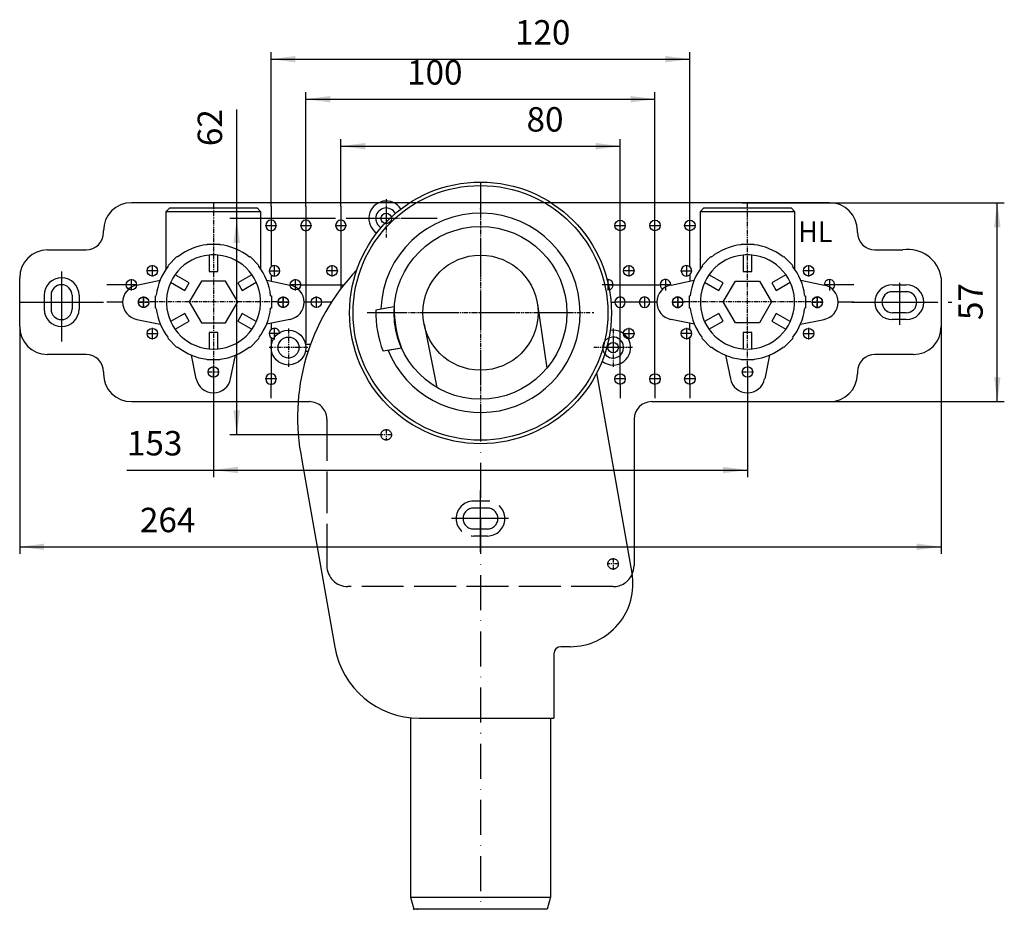
# Model space of a CAD drawing. Extents: x -379 to 150, y -186 to 84.
# Drawn here: x -132 to 150, y -171 to 84 of the extents above; entities that cross this region are included whole.
import ezdxf

# ---------------------------------------------------------------- set-up
doc = ezdxf.new("R2010")
doc.units = 0
for name, pattern in [('DASH_CENTER', [36, 24, -3, 6, -3]), ('DASHDOT', [16, 10, -3, 0, -3]), ('DASHED', [15, 12, -3]), ('DOT_CENTER', [2, 1.25, -0.25, 0.25, -0.25]), ('PHANTOM', [2.5, 1.25, -0.25, 0.25, -0.25, 0.25, -0.25])]:
    doc.linetypes.add(name, pattern=pattern)
doc.layers.get('0').update_dxf_attribs({"linetype": 'CONTINUOUS'})
for name, color, linetype in [('1', 7, 'CONTINUOUS'), ('LC-001-002-----0', 7, 'CONTINUOUS'), ('LC-006-002-RND-0', 7, 'CONTINUOUS'), ('LC-008-006-MLN-0', 7, 'CONTINUOUS')]:
    doc.layers.add(name, color=color, linetype=linetype)
doc.styles.add('CONVERTER_1', font='complex.shx', dxfattribs={"width": 0.95})
doc.styles.add('CONVERTER_2', font='txt.shx', dxfattribs={"width": 0.9})
doc.dimstyles.new('ME10_DIM_10', dxfattribs={"dimtxt": 7, "dimasz": 7, "dimexe": 2, "dimexo": 0, "dimtad": 1, "dimtxsty": 'STANDARD', "dimsah": 1, "dimcen": 0.09, "dimclrd": 4, "dimclre": 4, "dimclrt": 1, "dimazin": 3, "dimtfac": 1, "dimtdec": 4, "dimtofl": 0, "dimtmove": 0, "dimatfit": 3, "dimtolj": 1, "dimtzin": 0})
doc.dimstyles.new('ME10_DIM_11', dxfattribs={"dimtxt": 7, "dimasz": 7, "dimexe": 2, "dimexo": 0, "dimtad": 1, "dimtxsty": 'STANDARD', "dimsah": 1, "dimcen": 0.09, "dimclrd": 4, "dimclre": 4, "dimclrt": 1, "dimazin": 3, "dimtfac": 1, "dimtdec": 4, "dimtofl": 0, "dimtmove": 0, "dimatfit": 3, "dimtolj": 1, "dimtzin": 0})
doc.dimstyles.new('ME10_DIM_12', dxfattribs={"dimtxt": 7, "dimasz": 7, "dimexe": 2, "dimexo": 0, "dimtad": 1, "dimtxsty": 'STANDARD', "dimsah": 1, "dimcen": 0.09, "dimclrd": 4, "dimclre": 4, "dimclrt": 1, "dimazin": 3, "dimtfac": 1, "dimtdec": 4, "dimtofl": 0, "dimtmove": 0, "dimatfit": 3, "dimtolj": 1, "dimtzin": 0})
doc.dimstyles.new('ME10_DIM_13', dxfattribs={"dimtxt": 7, "dimasz": 7, "dimexe": 2, "dimexo": 0, "dimtad": 1, "dimtxsty": 'STANDARD', "dimsah": 1, "dimcen": 0.09, "dimclrd": 4, "dimclre": 4, "dimclrt": 1, "dimazin": 3, "dimtfac": 1, "dimtdec": 4, "dimtofl": 0, "dimtmove": 0, "dimatfit": 3, "dimtolj": 1, "dimtzin": 0})
doc.dimstyles.new('ME10_DIM_14', dxfattribs={"dimtxt": 7, "dimasz": 7, "dimexe": 2, "dimexo": 0, "dimtad": 1, "dimtxsty": 'STANDARD', "dimsah": 1, "dimcen": 0.09, "dimclrd": 4, "dimclre": 4, "dimclrt": 1, "dimazin": 3, "dimtfac": 1, "dimtdec": 4, "dimtofl": 0, "dimtmove": 0, "dimatfit": 3, "dimtolj": 1, "dimtzin": 0})
doc.dimstyles.new('ME10_DIM_8', dxfattribs={"dimtxt": 7, "dimasz": 7, "dimexe": 2, "dimexo": 0, "dimtad": 1, "dimdec": 1, "dimtxsty": 'STANDARD', "dimsah": 1, "dimcen": 0.09, "dimclrd": 4, "dimclre": 4, "dimclrt": 1, "dimazin": 3, "dimtfac": 1, "dimtdec": 4, "dimtofl": 0, "dimtmove": 0, "dimatfit": 3, "dimtolj": 1, "dimtzin": 0})
doc.dimstyles.new('ME10_DIM_9', dxfattribs={"dimtxt": 7, "dimasz": 7, "dimexe": 2, "dimexo": 0, "dimtad": 1, "dimtxsty": 'STANDARD', "dimsah": 1, "dimcen": 0.09, "dimclrd": 4, "dimclre": 4, "dimclrt": 1, "dimazin": 3, "dimtfac": 1, "dimtdec": 4, "dimtofl": 0, "dimtmove": 0, "dimatfit": 3, "dimtolj": 1, "dimtzin": 0})

# ---------------------------------------------------------------- blocks, each defined once
blk = doc.blocks.new('*D25')
at = {"color": 4, "linetype": 'CONTINUOUS'}
for p, q in [((-69.82, 27.06), (-69.82, 58.28)), ((-41.58, 27.06), (-71.82, 27.06)), ((-69.82, -34.94), (-69.82, 27.06)), ((-28.64, -34.94), (-71.82, -34.94))]:
    blk.add_line(p, q, dxfattribs=at)
at = {"color": 4}
for points in [[(-68.89, 20.06), (-70.74, 20.06), (-69.82, 27.06)], [(-70.74, -27.94), (-68.89, -27.94), (-69.82, -34.94)]]:
    blk.add_solid(points, dxfattribs=at)
at = {"color": 1, "insert": (-71.82, 47.78), "char_height": 7, "attachment_point": 7, "rotation": 90, "style": 'CONVERTER_2'}
blk.add_mtext('62', dxfattribs=at)
blk = doc.blocks.new('*D24')
at = {"color": 4, "linetype": 'CONTINUOUS'}
for p, q in [((75.01, 31.56), (150.08, 31.56)), ((148.08, -25.44), (148.08, 31.56)), ((100.01, -25.44), (150.08, -25.44))]:
    blk.add_line(p, q, dxfattribs=at)
at = {"color": 4}
for points in [[(149, 24.56), (147.16, 24.56), (148.08, 31.56)], [(147.16, -18.44), (149, -18.44), (148.08, -25.44)]]:
    blk.add_solid(points, dxfattribs=at)
at = {"color": 1, "insert": (146.08, -2.06), "char_height": 7, "attachment_point": 7, "rotation": 90, "style": 'CONVERTER_2'}
blk.add_mtext('57', dxfattribs=at)
blk = doc.blocks.new('*D23')
at = {"color": 4, "linetype": 'CONTINUOUS'}
for p, q in [((-59.99, 30.56), (-59.99, 74.71)), ((60.01, 30.56), (60.01, 74.71)), ((-59.99, 72.71), (60.01, 72.71))]:
    blk.add_line(p, q, dxfattribs=at)
at = {"color": 4}
for points in [[(-52.99, 73.63), (-52.99, 71.79), (-59.99, 72.71)], [(53.01, 71.79), (53.01, 73.63), (60.01, 72.71)]]:
    blk.add_solid(points, dxfattribs=at)
at = {"color": 1, "insert": (9.88, 74.71), "char_height": 7, "attachment_point": 7, "rotation": 0.0001, "style": 'CONVERTER_2'}
blk.add_mtext('120', dxfattribs=at)
blk = doc.blocks.new('*D22')
at = {"color": 4, "linetype": 'CONTINUOUS'}
for p, q in [((-49.99, 30.56), (-49.99, 63.24)), ((50.01, 30.56), (50.01, 63.24)), ((-49.99, 61.24), (50.01, 61.24))]:
    blk.add_line(p, q, dxfattribs=at)
at = {"color": 4}
for points in [[(-42.99, 62.16), (-42.99, 60.32), (-49.99, 61.24)], [(43.01, 60.32), (43.01, 62.16), (50.01, 61.24)]]:
    blk.add_solid(points, dxfattribs=at)
at = {"color": 1, "insert": (-21.03, 63.24), "char_height": 7, "attachment_point": 7, "rotation": 0.0001, "style": 'CONVERTER_2'}
blk.add_mtext('100', dxfattribs=at)
blk = doc.blocks.new('*D21')
at = {"color": 4, "linetype": 'CONTINUOUS'}
for p, q in [((-39.99, 30.56), (-39.99, 49.77)), ((40.01, 30.56), (40.01, 49.77)), ((-39.99, 47.77), (40.01, 47.77))]:
    blk.add_line(p, q, dxfattribs=at)
at = {"color": 4}
for points in [[(-32.99, 48.69), (-32.99, 46.85), (-39.99, 47.77)], [(33.01, 46.85), (33.01, 48.69), (40.01, 47.77)]]:
    blk.add_solid(points, dxfattribs=at)
at = {"color": 1, "insert": (13.21, 49.77), "char_height": 7, "attachment_point": 7, "rotation": 0.0001, "style": 'CONVERTER_2'}
blk.add_mtext('80', dxfattribs=at)
blk = doc.blocks.new('*D20')
at = {"color": 4, "linetype": 'CONTINUOUS'}
for p, q in [((-131.99, -3.94), (-131.99, -69.04)), ((132.01, -3.94), (132.01, -69.04)), ((-131.99, -67.04), (132.01, -67.04))]:
    blk.add_line(p, q, dxfattribs=at)
at = {"color": 4}
for points in [[(-124.99, -66.12), (-124.99, -67.96), (-131.99, -67.04)], [(125.01, -67.96), (125.01, -66.12), (132.01, -67.04)]]:
    blk.add_solid(points, dxfattribs=at)
at = {"color": 1, "insert": (-97.55, -65.04), "char_height": 7, "attachment_point": 7, "rotation": 0.0001, "style": 'CONVERTER_2'}
blk.add_mtext('264', dxfattribs=at)
blk = doc.blocks.new('*D19')
at = {"color": 4, "linetype": 'CONTINUOUS'}
for p, q in [((-76.47, -15.02), (-76.47, -47.04)), ((76.49, -15.02), (76.49, -47.04)), ((-101.28, -45.04), (-76.47, -45.04)), ((-76.47, -45.04), (76.49, -45.04))]:
    blk.add_line(p, q, dxfattribs=at)
at = {"color": 4}
for points in [[(-69.47, -44.11), (-69.47, -45.96), (-76.47, -45.04)], [(69.49, -45.96), (69.49, -44.11), (76.49, -45.04)]]:
    blk.add_solid(points, dxfattribs=at)
at = {"color": 1, "insert": (-101.28, -43.04), "char_height": 7, "attachment_point": 7, "rotation": 0.0001, "style": 'CONVERTER_2'}
blk.add_mtext('153', dxfattribs=at)
blk = doc.blocks.new('WANDSCHEIBE_HL__4', base_point=(11083.15, 13726.03))
at = {"layer": '1', "color": 7, "linetype": 'CONTINUOUS'}
for p, q in [((11046.3, 13833.97), (11047.3, 13834.97)), ((11046.3, 13833.97), (11073.3, 13833.97)), ((11046.3, 13817.49), (11046.3, 13833.97)), ((11047.3, 13834.97), (11072.3, 13834.97)), ((11073.3, 13833.97), (11072.3, 13834.97)), ((11073.3, 13833.97), (11073.3, 13817.54)), ((11037.89, 13812.89), (11044.53, 13814.25)), ((11075.09, 13814.24), (11081.72, 13812.89)), ((11037.89, 13803.05), (11044.59, 13801.68)), ((11081.72, 13803.05), (11075.03, 13801.68)), ((11054.89, 13786.05), (11053.51, 13792.79)), ((11064.72, 13786.05), (11066.1, 13792.77))]:
    blk.add_line(p, q, dxfattribs=at)
at = {"layer": '1', "color": 2, "linetype": 'PHANTOM'}
for p, q in [((11038.15, 13807.97), (11041.45, 13807.97)), ((11039.8, 13809.62), (11039.8, 13806.32)), ((11078.15, 13807.97), (11081.45, 13807.97)), ((11079.8, 13809.62), (11079.8, 13806.32)), ((11058.15, 13787.97), (11061.45, 13787.97)), ((11059.8, 13786.32), (11059.8, 13789.62))]:
    blk.add_line(p, q, dxfattribs=at)
at = {"layer": '1', "color": 7, "linetype": 'CONTINUOUS'}
for centre in [(11039.8, 13807.97), (11079.8, 13807.97), (11059.8, 13787.97)]:
    blk.add_circle(centre, 1.5, dxfattribs=at)
for centre, start, end in [((11038.8, 13807.97), 100.5574, -100.5574), ((11080.8, 13807.97), -79.4426, 79.4426), ((11059.8, 13786.97), -169.4426, -10.5574)]:
    blk.add_arc(centre, 5, start, end, dxfattribs=at)
blk = doc.blocks.new('HL42_R_BAUSTOPFEN', base_point=(11463.11, 15749.25))
at = {"layer": '1', "color": 2, "linetype": 'PHANTOM'}
for p, q in [((11485.29, 16012.12), (11485.29, 15965.53)), ((11503.44, 15983.68), (11467.14, 15983.68))]:
    blk.add_line(p, q, dxfattribs=at)
at = {"layer": '1', "color": 7, "linetype": 'CONTINUOUS'}
for p, q in [((11483.49, 16000.08), (11483.49, 16000.28)), ((11483.49, 16000.28), (11487.09, 16000.28)), ((11487.09, 16000.28), (11487.09, 16000.08)), ((11472.28, 15994.15), (11474.82, 15996.69)), ((11474.82, 15996.69), (11474.96, 15996.55)), ((11484.04, 15997.12), (11484.04, 15992.43)), ((11486.54, 15992.43), (11486.54, 15997.12)), ((11495.61, 15996.55), (11495.75, 15996.69)), ((11495.75, 15996.69), (11498.3, 15994.15)), ((11472.42, 15994.01), (11472.28, 15994.15)), ((11498.3, 15994.15), (11498.16, 15994.01)), ((11478.33, 15989.14), (11474.27, 15991.48)), ((11484.04, 15992.43), (11486.54, 15992.43)), ((11496.3, 15991.48), (11492.24, 15989.14)), ((11473.02, 15989.32), (11477.08, 15986.97)), ((11477.08, 15986.97), (11478.33, 15989.14)), ((11492.24, 15989.14), (11493.49, 15986.97)), ((11493.49, 15986.97), (11497.55, 15989.32)), ((11468.69, 15981.88), (11468.69, 15985.48)), ((11468.69, 15985.48), (11468.89, 15985.48)), ((11501.65, 15985.48), (11501.89, 15985.48)), ((11501.89, 15985.48), (11501.89, 15981.88)), ((11468.89, 15981.88), (11468.69, 15981.88)), ((11477.08, 15980.39), (11473.02, 15978.04)), ((11478.33, 15978.22), (11477.08, 15980.39)), ((11493.49, 15980.39), (11492.24, 15978.22)), ((11497.55, 15978.04), (11493.49, 15980.39)), ((11501.89, 15981.88), (11501.65, 15981.88)), ((11474.27, 15975.88), (11478.33, 15978.22)), ((11492.24, 15978.22), (11496.3, 15975.88)), ((11486.54, 15974.93), (11484.04, 15974.93)), ((11484.04, 15974.93), (11484.04, 15970.24)), ((11486.54, 15970.24), (11486.54, 15974.93)), ((11472.28, 15973.22), (11472.42, 15973.36)), ((11474.82, 15970.67), (11472.28, 15973.22)), ((11498.3, 15973.22), (11495.75, 15970.67)), ((11498.16, 15973.36), (11498.3, 15973.22)), ((11474.96, 15970.81), (11474.82, 15970.67)), ((11495.75, 15970.67), (11495.61, 15970.81)), ((11483.49, 15967.08), (11483.49, 15967.28)), ((11487.09, 15967.08), (11483.49, 15967.08)), ((11487.09, 15967.28), (11487.09, 15967.08))]:
    blk.add_line(p, q, dxfattribs=at)
blk.add_lwpolyline([(11488.75, 15989.68), (11481.82, 15989.68), (11481.82, 15989.68), (11478.36, 15983.68), (11478.36, 15983.68), (11481.82, 15977.68), (11481.82, 15977.68), (11488.75, 15977.68), (11488.75, 15977.68), (11492.22, 15983.68), (11492.22, 15983.68), (11488.75, 15989.68), (11488.75, 15989.68), (11488.75, 15989.68), (11488.75, 15989.68), (11488.75, 15989.68), (11488.75, 15989.68), (11488.75, 15989.68)], close=True, dxfattribs=at)
for centre, radius, start, end in [((11485.29, 15983.68), 16.5, 96.2629, 128.3054), ((11485.29, 15983.68), 16.5, 51.2629, 83.7371), ((11485.29, 15983.68), 13.5, 95.3128, 84.6872), ((11485.29, 15983.68), 13.5, 84.6872, 95.3128), ((11485.29, 15983.68), 16.5, 141.6946, 173.3054), ((11485.27, 15983.74), 16.48, 6.0522, 38.5285), ((11485.29, 15983.68), 16.5, -173.3054, -141.6946), ((11485.27, 15983.62), 16.48, -38.0982, -6.0522), ((11485.29, 15983.68), 16.5, -128.3054, -96.6946), ((11485.29, 15983.68), 16.5, -83.3054, -51.6946)]:
    blk.add_arc(centre, radius, start, end, dxfattribs=at)
blk = doc.blocks.new('HL42_B_BAUSTOPFEN', base_point=(11742.59, 15749.25))
at = {"layer": '1', "color": 2, "linetype": 'PHANTOM'}
for p, q in [((11720.41, 15965.53), (11720.41, 16012.12)), ((11738.56, 15983.68), (11702.26, 15983.68))]:
    blk.add_line(p, q, dxfattribs=at)
at = {"layer": '1', "color": 7, "linetype": 'CONTINUOUS'}
for p, q in [((11718.61, 16000.08), (11718.61, 16000.28)), ((11718.61, 16000.28), (11722.21, 16000.28)), ((11722.21, 16000.28), (11722.21, 16000.08)), ((11707.4, 15994.15), (11709.95, 15996.69)), ((11709.95, 15996.69), (11710.09, 15996.55)), ((11719.16, 15997.12), (11719.16, 15992.43)), ((11721.66, 15992.43), (11721.66, 15997.12)), ((11730.74, 15996.55), (11730.88, 15996.69)), ((11730.88, 15996.69), (11733.42, 15994.15)), ((11707.54, 15994.01), (11707.4, 15994.15)), ((11733.42, 15994.15), (11733.28, 15994.01)), ((11713.46, 15989.14), (11709.4, 15991.48)), ((11719.16, 15992.43), (11721.66, 15992.43)), ((11731.43, 15991.48), (11727.36, 15989.14)), ((11708.15, 15989.32), (11712.21, 15986.97)), ((11712.21, 15986.97), (11713.46, 15989.14)), ((11727.36, 15989.14), (11728.61, 15986.97)), ((11728.61, 15986.97), (11732.68, 15989.32)), ((11703.81, 15985.48), (11704.05, 15985.48)), ((11703.81, 15981.88), (11703.81, 15985.48)), ((11736.81, 15985.48), (11737.01, 15985.48)), ((11737.01, 15985.48), (11737.01, 15981.88)), ((11704.05, 15981.88), (11703.81, 15981.88)), ((11712.21, 15980.39), (11708.15, 15978.04)), ((11713.46, 15978.22), (11712.21, 15980.39)), ((11728.61, 15980.39), (11727.36, 15978.22)), ((11732.68, 15978.04), (11728.61, 15980.39)), ((11737.01, 15981.88), (11736.81, 15981.88)), ((11709.4, 15975.88), (11713.46, 15978.22)), ((11727.36, 15978.22), (11731.43, 15975.88)), ((11719.16, 15974.93), (11719.16, 15970.24)), ((11721.66, 15974.93), (11719.16, 15974.93)), ((11721.66, 15970.24), (11721.66, 15974.93)), ((11707.4, 15973.22), (11707.54, 15973.36)), ((11709.95, 15970.67), (11707.4, 15973.22)), ((11733.42, 15973.22), (11730.88, 15970.67)), ((11733.28, 15973.36), (11733.42, 15973.22)), ((11710.09, 15970.81), (11709.95, 15970.67)), ((11730.88, 15970.67), (11730.74, 15970.81)), ((11718.61, 15967.08), (11718.61, 15967.28)), ((11722.21, 15967.08), (11718.61, 15967.08)), ((11722.21, 15967.28), (11722.21, 15967.08))]:
    blk.add_line(p, q, dxfattribs=at)
blk.add_lwpolyline([(11716.95, 15989.68), (11723.88, 15989.68), (11723.88, 15989.68), (11727.34, 15983.68), (11727.34, 15983.68), (11723.88, 15977.68), (11723.88, 15977.68), (11716.95, 15977.68), (11716.95, 15977.68), (11713.48, 15983.68), (11713.48, 15983.68), (11716.95, 15989.68), (11716.95, 15989.68), (11716.95, 15989.68), (11716.95, 15989.68), (11716.95, 15989.68), (11716.95, 15989.68), (11716.95, 15989.68)], close=True, dxfattribs=at)
for centre, radius, start, end in [((11720.41, 15983.68), 16.5, 96.2629, 128.7371), ((11720.41, 15983.68), 16.5, 51.6946, 83.7371), ((11720.41, 15983.68), 13.5, 95.3128, 84.6872), ((11720.41, 15983.68), 13.5, 84.6872, 95.3128), ((11720.43, 15983.74), 16.48, 141.4715, 173.9478), ((11720.41, 15983.68), 16.5, 6.6946, 38.3054), ((11720.43, 15983.62), 16.48, -173.9478, -141.9018), ((11720.41, 15983.68), 16.5, -38.3054, -6.6946), ((11720.41, 15983.68), 16.5, -128.3054, -96.6946), ((11720.41, 15983.68), 16.5, -83.3054, -51.6946)]:
    blk.add_arc(centre, radius, start, end, dxfattribs=at)
blk = doc.blocks.new('WANDSCHEIBE_HL__5', base_point=(11189.45, 13726.03))
at = {"layer": '1', "color": 7, "linetype": 'CONTINUOUS'}
for p, q in [((11200.3, 13834.97), (11199.3, 13833.97)), ((11199.3, 13817.54), (11199.3, 13833.97)), ((11199.3, 13833.97), (11226.3, 13833.97)), ((11200.3, 13834.97), (11225.3, 13834.97)), ((11225.3, 13834.97), (11226.3, 13833.97)), ((11226.3, 13833.97), (11226.3, 13817.49)), ((11190.89, 13812.89), (11197.52, 13814.24)), ((11228.07, 13814.25), (11234.72, 13812.89)), ((11197.57, 13801.68), (11190.89, 13803.05)), ((11228.01, 13801.68), (11234.72, 13803.05)), ((11206.51, 13792.77), (11207.89, 13786.05)), ((11219.1, 13792.79), (11217.72, 13786.05))]:
    blk.add_line(p, q, dxfattribs=at)
at = {"layer": '1', "color": 2, "linetype": 'PHANTOM'}
for p, q in [((11191.15, 13807.97), (11194.45, 13807.97)), ((11192.8, 13806.32), (11192.8, 13809.62)), ((11231.15, 13807.97), (11234.45, 13807.97)), ((11232.8, 13806.32), (11232.8, 13809.62)), ((11211.15, 13787.97), (11214.45, 13787.97)), ((11212.8, 13789.62), (11212.8, 13786.32))]:
    blk.add_line(p, q, dxfattribs=at)
at = {"layer": '1', "color": 7, "linetype": 'CONTINUOUS'}
for centre in [(11192.8, 13807.97), (11232.8, 13807.97), (11212.8, 13787.97)]:
    blk.add_circle(centre, 1.5, dxfattribs=at)
for centre, start, end in [((11191.8, 13807.97), 100.5574, -100.5574), ((11233.8, 13807.97), -79.4426, 79.4426), ((11212.8, 13786.97), -169.4426, -10.5574)]:
    blk.add_arc(centre, 5, start, end, dxfattribs=at)
blk = doc.blocks.new('HL_44_MONTAGEPLATTE__6', base_point=(0, -300.9))
at = {"color": 2, "linetype": 'DASH_CENTER'}
for p, q in [((0.01, -53.94), (0.01, -50.94)), ((0.01, -68.44), (0.01, -53.94)), ((8.02, -58.94), (-8.32, -58.94))]:
    blk.add_line(p, q, dxfattribs=at)
at = {"layer": '1', "color": 7, "linetype": 'CONTINUOUS'}
for p, q in [((-74.99, 31.56), (-99.99, 31.56)), ((75.01, 31.56), (-74.99, 31.56)), ((100.01, 31.56), (75.01, 31.56)), ((-59.99, 30.56), (-59.99, 26.56)), ((-49.99, 30.56), (-49.99, 26.56)), ((-39.99, 30.56), (-39.99, 26.56)), ((40.01, 26.56), (40.01, 30.56)), ((50.01, 26.56), (50.01, 30.56)), ((60.01, 26.56), (60.01, 30.56)), ((-107.99, 23.06), (-107.99, 23.56)), ((-59.99, 23.56), (-59.99, 13.18)), ((-49.99, 23.56), (-49.99, 13.18)), ((-39.99, 23.56), (-39.99, 6.95)), ((40.01, 4.56), (40.01, 23.56)), ((50.01, -17.44), (50.01, 23.41)), ((60.01, 13.18), (60.01, 23.56)), ((108.01, 23.06), (108.01, 23.56)), ((-123.99, 18.06), (-112.99, 18.06)), ((113.01, 18.06), (121.01, 18.06)), ((-49.99, 13.18), (-49.99, -8.67)), ((-131.99, 3.06), (-131.99, 10.06)), ((-59.99, 10.95), (-59.99, 9.09)), ((60.01, 10.95), (60.01, 9.09)), ((132.01, 10.06), (132.01, 3.06)), ((-101.49, 8.06), (-106.99, 8.06)), ((-51.34, 8.06), (-39.12, 8.06)), ((36.51, 8.06), (38.01, 8.06)), ((38.01, 8.06), (51.36, 8.06)), ((107.01, 8.06), (101.51, 8.06)), ((-131.99, -3.94), (-131.99, 3.06)), ((-102.49, 3.06), (-106.99, 3.06)), ((-48.49, 3.06), (-50.49, 3.06)), ((-42.71, 3.06), (-45.49, 3.06)), ((37.37, 3.06), (38.51, 3.06)), ((45.51, 3.06), (41.51, 3.06)), ((50.51, 3.06), (48.51, 3.06)), ((58.51, 3.06), (58.01, 3.06)), ((107.01, 3.06), (102.51, 3.06)), ((132.01, 3.06), (132.01, -3.94)), ((40.01, -14.52), (40.01, 1.56)), ((-59.99, -2.96), (-59.99, -4.82)), ((60.01, -4.82), (60.01, -2.96)), ((-59.99, -7.05), (-59.99, -17.44)), ((60.01, -17.44), (60.01, -7.05)), ((-112.99, -11.94), (-123.99, -11.94)), ((124.01, -11.94), (113.01, -11.94)), ((40.01, -17.44), (40.01, -14.52)), ((-107.99, -16.94), (-107.99, -17.44)), ((108.01, -16.94), (108.01, -17.44)), ((-59.99, -24.44), (-59.99, -20.44)), ((40.01, -20.44), (40.01, -24.44)), ((50.01, -20.44), (50.01, -24.44)), ((60.01, -20.44), (60.01, -24.44)), ((76.51, -22.94), (76.51, -24.44)), ((-99.99, -25.44), (-74.99, -25.44)), ((-74.99, -25.44), (-52.23, -25.44)), ((49.01, -25.44), (75.01, -25.44)), ((75.01, -25.44), (100.01, -25.44)), ((44.01, -30.44), (44.01, -72.44))]:
    blk.add_line(p, q, dxfattribs=at)
at = {"layer": '1', "color": 2, "linetype": 'DASH_CENTER'}
for p, q in [((-26.99, 28.71), (-26.99, 25.41)), ((-59.99, 26.71), (-59.99, 23.41)), ((-49.99, 26.71), (-49.99, 23.41)), ((-39.99, 26.71), (-39.99, 23.41)), ((-25.34, 27.06), (-28.64, 27.06)), ((40.01, 23.41), (40.01, 26.71)), ((50.01, 23.41), (50.01, 26.71)), ((60.01, 23.41), (60.01, 26.71)), ((-61.64, 25.06), (-58.34, 25.06)), ((-51.64, 25.06), (-48.34, 25.06)), ((-41.64, 25.06), (-38.34, 25.06)), ((38.36, 25.06), (41.66, 25.06)), ((48.36, 25.06), (51.66, 25.06)), ((58.36, 25.06), (61.66, 25.06)), ((-119.99, 11.82), (-119.99, -8.18)), ((-92.34, 12.06), (-95.64, 12.06)), ((-93.99, 10.41), (-93.99, 13.71)), ((-60.64, 12.06), (-57.34, 12.06)), ((-58.99, 10.41), (-58.99, 13.71)), ((-40.84, 12.06), (-44.14, 12.06)), ((-42.49, 10.41), (-42.49, 13.71)), ((44.16, 12.06), (40.86, 12.06)), ((42.51, 13.71), (42.51, 10.41)), ((57.36, 12.06), (60.66, 12.06)), ((59.01, 13.71), (59.01, 10.41)), ((95.66, 12.06), (92.36, 12.06)), ((94.01, 13.71), (94.01, 10.41)), ((-99.99, 6.41), (-99.99, 9.71)), ((-52.99, 6.41), (-52.99, 9.71)), ((36.51, 9.71), (36.51, 6.41)), ((53.01, 9.71), (53.01, 6.41)), ((100.01, 9.71), (100.01, 6.41)), ((120.01, 8.59), (120.01, -3.41)), ((-98.34, 8.06), (-101.64, 8.06)), ((-51.34, 8.06), (-54.64, 8.06)), ((38.16, 8.06), (34.86, 8.06)), ((54.66, 8.06), (51.36, 8.06)), ((101.66, 8.06), (98.36, 8.06)), ((-131.99, 3.06), (-106.41, 3.06)), ((-94.84, 3.06), (-98.14, 3.06)), ((-96.49, 1.41), (-96.49, 4.71)), ((-54.84, 3.06), (-58.14, 3.06)), ((-56.49, 1.41), (-56.49, 4.71)), ((-45.34, 3.06), (-48.64, 3.06)), ((-46.99, 1.41), (-46.99, 4.71)), ((41.66, 3.06), (38.36, 3.06)), ((40.01, 4.71), (40.01, 1.41)), ((48.66, 3.06), (45.36, 3.06)), ((47.01, 4.71), (47.01, 1.41)), ((58.16, 3.06), (54.86, 3.06)), ((56.51, 4.71), (56.51, 1.41)), ((98.16, 3.06), (94.86, 3.06)), ((96.51, 4.71), (96.51, 1.41)), ((107.01, 3.06), (135.01, 3.06)), ((-93.99, -7.59), (-93.99, -4.29)), ((-58.99, -7.59), (-58.99, -4.29)), ((42.51, -4.29), (42.51, -7.59)), ((59.01, -4.29), (59.01, -7.59)), ((94.01, -4.29), (94.01, -7.59)), ((-95.64, -5.94), (-92.34, -5.94)), ((-57.34, -5.94), (-60.64, -5.94)), ((38.01, -8.29), (38.01, -11.59)), ((40.86, -5.94), (44.16, -5.94)), ((60.66, -5.94), (57.36, -5.94)), ((92.36, -5.94), (95.66, -5.94)), ((39.66, -9.94), (36.36, -9.94)), ((-58.34, -18.94), (-61.64, -18.94)), ((-59.99, -17.29), (-59.99, -20.59)), ((41.66, -18.94), (38.36, -18.94)), ((40.01, -20.59), (40.01, -17.29)), ((51.66, -18.94), (48.36, -18.94)), ((50.01, -20.59), (50.01, -17.29)), ((61.66, -18.94), (58.36, -18.94)), ((60.01, -20.59), (60.01, -17.29))]:
    blk.add_line(p, q, dxfattribs=at)
at = {"layer": '1', "color": 2, "linetype": 'DOT_CENTER'}
blk.add_line((106.42, 3.06), (107.01, 3.06), dxfattribs=at)
at = {"layer": '1', "color": 7, "linetype": 'DASHED'}
for p, q in [((-52.23, -25.44), (-48.99, -25.44)), ((-43.99, -30.44), (-43.99, -72.44)), ((38.01, -78.44), (-37.99, -78.44))]:
    blk.add_line(p, q, dxfattribs=at)
at = {"layer": '1', "color": 2, "linetype": 'PHANTOM'}
for p, q in [((-26.99, -33.29), (-26.99, -36.59)), ((-25.34, -34.94), (-28.64, -34.94)), ((38.01, -70.29), (38.01, -73.59)), ((39.66, -71.94), (36.36, -71.94))]:
    blk.add_line(p, q, dxfattribs=at)
at = {"layer": '1', "color": 7, "linetype": 'CONTINUOUS'}
for centre in [(-26.99, 27.06), (40.01, 25.06), (50.01, 25.06), (60.01, 25.06), (-93.99, 12.06), (-42.49, 12.06), (42.51, 12.06), (94.01, 12.06), (-99.99, 8.06), (-52.99, 8.06), (-46.99, 3.06), (-93.99, -5.94), (42.51, -5.94), (59.01, -5.94), (59.01, -5.94), (94.01, -5.94), (38.01, -9.94), (40.01, -18.94), (50.01, -18.94), (60.01, -18.94)]:
    blk.add_circle(centre, 1.5, dxfattribs=at)
at = {"layer": '1', "color": 7, "linetype": 'DASHED'}
for centre in [(-96.49, 3.06), (-56.49, 3.06), (-26.99, -34.94), (38.01, -71.94)]:
    blk.add_circle(centre, 1.5, dxfattribs=at)
at = {"layer": '1', "color": 7, "linetype": 'CONTINUOUS'}
for centre, radius, start, end in [((-99.99, 23.56), 8, 90, 180), ((100.01, 23.56), 8, 0, 90), ((-59.99, 25.06), 1.5, 90, -90), ((-59.99, 25.06), 1.5, -90, 90), ((-49.99, 25.06), 1.5, 90, -90), ((-49.99, 25.06), 1.5, -90, 90), ((-39.99, 25.06), 1.5, 90, -90), ((-39.99, 25.06), 1.5, -90, 90), ((-112.99, 23.06), 5, -90, 0), ((113.01, 23.06), 5, 180, -90), ((-123.99, 10.06), 8, 90, 180), ((122.51, 8.56), 9.62, 8.9726, 98.9726), ((-58.99, 12.06), 1.5, 131.8103, 180), ((-58.99, 12.06), 1.5, 131.8103, 180), ((-58.99, 12.06), 1.5, 180, -131.8103), ((-58.99, 12.06), 1.5, 180, -131.8103), ((-58.99, 12.06), 1.5, -131.8103, 131.8103), ((-58.99, 12.06), 1.5, -131.8103, 131.8103), ((59.01, 12.06), 1.5, 0, -48.1897), ((59.01, 12.06), 1.5, 0, -48.1897), ((59.01, 12.06), 1.5, -48.1897, 0), ((59.01, 12.06), 1.5, -48.1897, 0), ((36.51, 8.06), 1.5, 0, 99.3918), ((53.01, 8.06), 1.5, 0, -122.9812), ((100.01, 8.06), 1.5, 0, -176.1113), ((36.51, 8.06), 1.5, -74.4821, 0), ((53.01, 8.06), 1.5, -3.8887, 0), ((100.01, 8.06), 1.5, -57.0188, 0), ((118.01, 3.06), 5, 90, -90), ((122.01, 3.06), 5, -90, 90), ((40.01, 3.06), 1.5, 90, 180), ((40.01, 3.06), 1.5, 180, 0), ((40.01, 3.06), 1.5, 0, 90), ((47.01, 3.06), 1.5, 0, 180), ((47.01, 3.06), 1.5, 180, 0), ((-123.99, -3.94), 8, 180, -90), ((-58.99, -5.94), 1.5, 131.8103, 180), ((-58.99, -5.94), 1.5, 131.8103, 180), ((-58.99, -5.94), 1.5, 11.7666, 131.8103), ((124.01, -3.94), 8, -90, 0), ((-58.99, -5.94), 1.5, 180, -131.8103), ((-58.99, -5.94), 1.5, 180, -131.8103), ((-58.99, -5.94), 1.5, -131.8103, -101.6235), ((-112.99, -16.94), 5, 0, 90), ((113.01, -16.94), 5, 90, 180), ((-99.99, -17.44), 8, 180, -90), ((-59.99, -18.94), 1.5, 90, -90), ((-59.99, -18.94), 1.5, -90, 90), ((100.01, -17.44), 8, -90, 0), ((49.01, -30.44), 5, 90, 180), ((38.01, -72.44), 6, -24.3578, 0)]:
    blk.add_arc(centre, radius, start, end, dxfattribs=at)
at = {"layer": '1', "color": 7, "linetype": 'DASHED'}
for centre, radius, start, end in [((56.51, 3.06), 1.5, 90, 180), ((56.51, 3.06), 1.5, 180, 0), ((56.51, 3.06), 1.5, 0, 90), ((96.51, 3.06), 1.5, 90, 180), ((96.51, 3.06), 1.5, 180, 0), ((96.51, 3.06), 1.5, 0, 90), ((-48.99, -30.44), 5, 0, 90), ((-37.99, -72.44), 6, 180, -90), ((38.01, -72.44), 6, -90, -24.3578)]:
    blk.add_arc(centre, radius, start, end, dxfattribs=at)
at = {"layer": 'LC-001-002-----0', "color": 7, "linetype": 'CONTINUOUS'}
for p, q in [((118.01, 8.06), (122.01, 8.06)), ((122.01, 6.06), (118.01, 6.06)), ((-124.99, 5.06), (-124.99, 1.06)), ((-122.99, 5.06), (-122.99, 1.06)), ((-116.99, 5.06), (-116.99, 1.06)), ((-114.99, 5.06), (-114.99, 1.06)), ((122.01, 0.06), (118.01, 0.06)), ((118.01, -1.94), (118, -1.94)), ((122.01, -1.94), (118.01, -1.94))]:
    blk.add_line(p, q, dxfattribs=at)
at = {"layer": 'LC-001-002-----0', "color": 7, "linetype": 'DASHED'}
for p, q in [((0.01, -53.94), (-1.99, -53.94)), ((2.01, -55.94), (-1.99, -55.94)), ((2.01, -53.94), (0.01, -53.94)), ((2.01, -61.94), (-1.99, -61.94)), ((0.01, -63.94), (-1.99, -63.94)), ((2.01, -63.94), (0.01, -63.94))]:
    blk.add_line(p, q, dxfattribs=at)
at = {"layer": 'LC-001-002-----0', "color": 7, "linetype": 'CONTINUOUS'}
for centre, radius, start, end in [((-119.99, 5.06), 5, 0, 180), ((-119.99, 5.06), 3, 0, 180), ((118.01, 3.06), 3, 90, -90), ((122.01, 3.06), 3, -90, 90), ((-119.99, 1.06), 5, 180, 0), ((-119.99, 1.06), 3, 180, 0)]:
    blk.add_arc(centre, radius, start, end, dxfattribs=at)
at = {"layer": 'LC-001-002-----0', "color": 7, "linetype": 'DASHED'}
for centre, radius, start, end in [((-1.99, -58.94), 5, 90, -90), ((-1.99, -58.94), 3, 90, -90), ((2.01, -58.94), 5, -90, 90), ((2.01, -58.94), 3, -90, 90)]:
    blk.add_arc(centre, radius, start, end, dxfattribs=at)
at = {"layer": '1', "color": 1, "style": 'CONVERTER_1', "width": 0.95}
blk.add_text('HL', height=6, dxfattribs=at).set_placement((91.01, 20.27))
blk = doc.blocks.new('SIFONEINSATZ', base_point=(-31.41, -78.12))
at = {"layer": '1', "color": 2, "linetype": 'PHANTOM'}
for p, q in [((0.01, 31.42), (0.01, -31.42)), ((31.43, 0), (-31.41, 0))]:
    blk.add_line(p, q, dxfattribs=at)
at = {"layer": '1', "color": 7, "linetype": 'CONTINUOUS'}
for start, end in [(0, 177.8744), (-157.8744, 0)]:
    blk.add_arc((0.01, 0), 28.56, start, end, dxfattribs=at)
at = {"layer": 'LC-001-002-----0', "color": 7, "linetype": 'CONTINUOUS'}
for p, q in [((-24.68, 1.74), (-28.53, 1.06)), ((16.34, 2.48), (19.05, -15.81)), ((-16.15, -3.22), (-12.46, -21.38)), ((-22.6, -10.08), (-26.45, -10.76))]:
    blk.add_line(p, q, dxfattribs=at)
for centre, radius in [((0.01, 0), 24.75), ((0.02, 0.06), 16.5)]:
    blk.add_circle(centre, radius, dxfattribs=at)
blk = doc.blocks.new('EINBAUSIFON__7', base_point=(-87.58, -170.93))
at = {"color": 7}
for p in [(-26.98, 32.06), (0.02, 29.86), (-31.98, 27.06), (-59.98, -9.94), (-54.98, -9.94), (38.02, -9.94), (-19.09, -170.93), (-18.03, -170.93)]:
    blk.add_point(p, dxfattribs=at)
at = {"layer": '1', "color": 2, "linetype": 'PHANTOM'}
for p, q in [((-26.98, 32.56), (-26.98, 21.56)), ((-21.48, 27.06), (-32.48, 27.06)), ((-54.98, -4.44), (-54.98, -15.44)), ((38.02, -4.44), (38.02, -15.44)), ((-49.48, -9.94), (-60.48, -9.94)), ((43.52, -9.94), (32.52, -9.94))]:
    blk.add_line(p, q, dxfattribs=at)
at = {"layer": 'LC-001-002-----0', "color": 2, "linetype": 'DASHDOT'}
for p, q in [((0.01, 37.5), (0.01, -170.93)), ((-32.43, 0.06), (32.45, 0.06))]:
    blk.add_line(p, q, dxfattribs=at)
at = {"layer": 'LC-001-002-----0', "color": 7, "linetype": 'CONTINUOUS'}
for p, q in [((-24.68, 1.74), (-29.98, 0.8)), ((-50.13, -10.94), (-49.35, -10.94)), ((-50.08, -8.94), (-48.65, -8.94)), ((-22.57, -10.07), (-27.87, -11.01)), ((43.43, -74.55), (33.32, -17.23)), ((-51.17, -42.2), (-41.71, -95.84)), ((-51.17, -42.2), (-41.71, -95.84)), ((25.7, -95.67), (23.06, -95.67)), ((21.06, -97.67), (21.06, -116.13)), ((-20.04, -116.13), (-20.04, -167.43)), ((-17.54, -116.13), (21.06, -116.13)), ((20.06, -116.13), (20.06, -167.43)), ((-20.04, -167.43), (20.06, -167.43)), ((-20.04, -167.43), (-19.1, -170.93)), ((20.06, -167.43), (19.12, -170.93)), ((19.12, -170.93), (-19.1, -170.93))]:
    blk.add_line(p, q, dxfattribs=at)
for centre, radius in [((0.01, 0), 37.5), ((0.01, 0), 36.5), ((-54.98, -9.94), 5), ((-54.98, -9.94), 3)]:
    blk.add_circle(centre, radius, dxfattribs=at)
for centre, radius, start, end in [((-26.98, 27.06), 5, 32.8917, -123.0483), ((-26.98, 27.06), 3, 28.8044, -118.961), ((8.61, -29.93), 61, 136.2046, -168.4053), ((0.01, 0.06), 30, 178.5856, -158.3404), ((5.31, 1), 30, 178.5856, -158.3404), ((38.02, -9.94), 5, -129.04, 99.7405), ((38.02, -9.94), 3, -142.9932, 113.6937), ((-17.54, -91.58), 24.55, -170, -90)]:
    blk.add_arc(centre, radius, start, end, dxfattribs=at)
at = {"layer": 'LC-001-002-----0', "color": 2, "linetype": 'DASHED'}
blk.add_arc((38.02, -9.94), 3, 113.6937, -142.9932, dxfattribs=at)
at = {"layer": 'LC-006-002-RND-0', "color": 7, "linetype": 'CONTINUOUS'}
for centre, radius, start, end in [((25.7, -77.67), 18, -90, 10), ((23.06, -97.67), 2, 90, 180)]:
    blk.add_arc(centre, radius, start, end, dxfattribs=at)
at = {"layer": 'LC-008-006-MLN-0', "color": 2, "linetype": 'DASHDOT'}
blk.add_line((-12.38, 27.06), (-41.58, 27.06), dxfattribs=at)

msp = doc.modelspace()

# ---------------------------------------------------------------- block references
at = {"layer": '1'}
for name, p in [('EINBAUSIFON__7', (-87.579, -170.929)), ('HL_44_MONTAGEPLATTE__6', (0, -300.903)), ('HL42_R_BAUSTOPFEN', (-98.649, -231.303)), ('SIFONEINSATZ', (-31.41, -78.116)), ('HL42_B_BAUSTOPFEN', (98.669, -231.303)), ('WANDSCHEIBE_HL__4', (-53.141, -78.878)), ('WANDSCHEIBE_HL__5', (53.161, -78.878))]:
    msp.add_blockref(name, p, dxfattribs=at)

# ---------------------------------------------------------------- dimensions: what is measured, and where the dimension line sits
for base, p1, p2, dimstyle, picture, middle in [((-59.99, 72.713), (60.01, 30.564), (-59.99, 30.564), 'ME10_DIM_12', '*D23', (17.229, 78.213)), ((-49.99, 61.241), (50.01, 30.564), (-49.99, 30.564), 'ME10_DIM_11', '*D22', (-13.678, 66.741)), ((-39.99, 47.767), (40.01, 30.564), (-39.99, 30.564), 'ME10_DIM_10', '*D21', (18.463, 53.267)), ((-131.99, -67.043), (132.01, -3.936), (-131.99, -3.936), 'ME10_DIM_9', '*D20', (-89.154, -61.543))]:
    dim = msp.add_linear_dim(base=base, p1=p1, p2=p2, dimstyle=dimstyle, dxfattribs=at)
    dim.commit()
    dim.dimension.update_dxf_attribs({"geometry": picture, "text_midpoint": middle, "text_rotation": 0.00014})
for base, p1, p2, angle, dimstyle, picture, middle, turn in [((-69.815, 27.064), (-28.64, -34.936), (-41.58, 27.064), 90, 'ME10_DIM_14', '*D25', (-75.315, 53.033), 90), ((148.082, 31.564), (100.01, -25.436), (75.01, 31.564), 270, 'ME10_DIM_13', '*D24', (142.582, 3.195), -90), ((76.493, -45.036), (-76.472, -15.023), (76.493, -15.023), 180, 'ME10_DIM_8', '*D19', (-93.934, -39.536), 180)]:
    dim = msp.add_linear_dim(base=base, p1=p1, p2=p2, angle=angle, dimstyle=dimstyle, dxfattribs=at)
    dim.commit()
    dim.dimension.update_dxf_attribs({"geometry": picture, "text_midpoint": middle, "text_rotation": turn})

doc.saveas('drawing.dxf')
